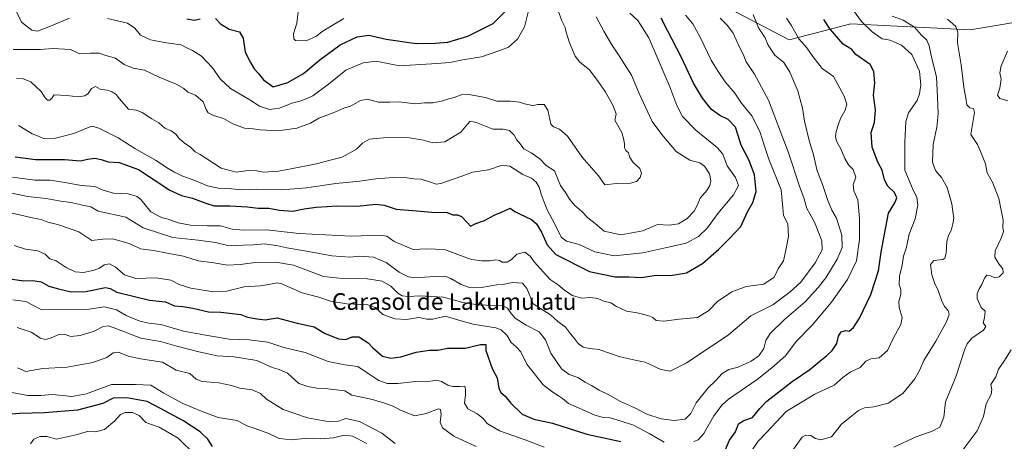
# Model space of a CAD drawing. Units: metres. Extents: x 625044 to 628515, y 4699481 to 4701856.
# Drawn here: x 626806 to 627279, y 4701256 to 4701459 of the extents above; entities that cross this region are included whole.
import ezdxf
from ezdxf.enums import TextEntityAlignment as Align

# ---------------------------------------------------------------- set-up
doc = ezdxf.new("R2010")
doc.units = ezdxf.units.M
doc.header["$MEASUREMENT"] = 0
for name, color, linetype, lineweight in [('Curva de nivel maestra', 30, 'Continuous', 30), ('Curva de nivel normal', 30, 'Continuous', 0), ('Matorral CxS', 135, 'Continuous', 0), ('Texto cartográfico', 7, 'Continuous', 0)]:
    doc.layers.add(name, color=color, linetype=linetype, lineweight=lineweight)
doc.styles.add('Style-Arial', font='txt')

msp = doc.modelspace()

# ---------------------------------------------------------------- linework, layer by layer
at = {"layer": 'Curva de nivel maestra', "color": 30, "linetype": 'Continuous', "lineweight": 30, "flags": 128}
for points, elevation in [([(626900.3, 4701459.5801), (626902.79, 4701456.9701), (626906.98, 4701454.5501), (626911.91, 4701453.1901), (626913.58, 4701450.2201), (626914.57, 4701443.3701), (626917.11, 4701438.4001), (626918.86, 4701435.4801), (626920.85, 4701433.3401), (626923.34, 4701430.1601), (626928.09, 4701426.7201), (626935.09, 4701428.9101), (626942.68, 4701433.2101), (626950.41, 4701439.7201), (626960.23, 4701446.9701), (626968.37, 4701450.8601), (626973.94, 4701451.5901), (626982.41, 4701449.6901), (626996.75, 4701447.5801), (627006.03, 4701447.8201), (627012.02, 4701448.2801), (627021.54, 4701451.0501), (627033.81, 4701457.2601), (627040.03, 4701463.4801)], 600), ([(626804.16, 4701393.1101), (626813.87, 4701391.8601), (626827.86, 4701391.8201), (626835.53, 4701391.2801), (626838.95, 4701391.9801), (626842.47, 4701392.4401), (626845.49, 4701391.8201), (626848.81, 4701390.7201), (626854.02, 4701390.3701), (626863.36, 4701387.0401), (626878.44, 4701377.0901), (626883.98, 4701374.6101), (626889.38, 4701373.2201), (626895.72, 4701370.8801), (626899.73, 4701369.5801), (626907.26, 4701369.5501), (626915.72, 4701369.1701), (626920.93, 4701368.5201), (626926.02, 4701368.4901), (626931.14, 4701367.4801), (626937.49, 4701366.9701), (626942.88, 4701368.1501), (626948.64, 4701368.9701), (626953.92, 4701369.1901), (626958.66, 4701369.5801), (626968.44, 4701369.4501), (626977.35, 4701370.3401), (626981.37, 4701369.9201), (626987.09, 4701367.9601), (626995.03, 4701367.3801), (627004.35, 4701366.5501), (627011.6, 4701366.3701), (627014.42, 4701365.3001), (627016.68, 4701365.3201), (627018.54, 4701364.3701), (627021.18, 4701361.5301), (627022.91, 4701359.8101), (627025.48, 4701361.0601), (627029.56, 4701362.5001), (627034.24, 4701365.1201), (627037.8, 4701366.5501), (627041.97, 4701368.4301), (627044.14, 4701366.8201), (627046.79, 4701365.6201), (627049.05, 4701364.4201), (627052.22, 4701363.0601), (627054.6, 4701360.9101), (627056.9, 4701356.8901), (627059.66, 4701350.8001), (627063.9, 4701346.1801), (627080.05, 4701338.0101), (627085.33, 4701336.8401), (627092.4, 4701335.5201), (627098.94, 4701335.4201), (627104.99, 4701335.1201), (627112.02, 4701336.2501), (627118.92, 4701336.0101), (627126.56, 4701337.4001), (627134.35, 4701341.9101), (627142.22, 4701348.7001), (627147.21, 4701353.8501), (627152.71, 4701359.7001), (627155.86, 4701366.6501), (627158.48, 4701371.2501), (627160.06, 4701376.4101), (627159.34, 4701384.5001), (627156.66, 4701391.3301), (627152.86, 4701398.8001), (627151.38, 4701403.3401), (627150.18, 4701407.4401), (627146.68, 4701411.0101), (627142.67, 4701412.9701), (627138.62, 4701415.9301), (627134.3, 4701421.2801), (627130, 4701428.4701), (627124, 4701441.2201), (627117.62, 4701453.5001), (627114.47, 4701459.7501)], 575), ([(626886.52, 4701459.4001), (626890.31, 4701458.8901), (626893.02, 4701459.4001)], 600), ([(627144.83, 4701251.3301), (627147.19, 4701256.8901), (627150.14, 4701260.9101), (627151.64, 4701264.7301), (627154.14, 4701266.3201), (627158.39, 4701267.8901), (627161.89, 4701272.2001), (627165.13, 4701275.6501), (627177.3, 4701285.1601), (627185.93, 4701290.9401), (627190.61, 4701294.9601), (627193.85, 4701297.4201), (627196.63, 4701300.0701), (627198.83, 4701303.4201), (627199.67, 4701306.9601), (627200.92, 4701308.9801), (627203.1, 4701309.6801), (627204.76, 4701309.3901), (627206.86, 4701311.1401), (627209.74, 4701315.5401), (627215.08, 4701326.9901), (627218.84, 4701338.3201), (627220.09, 4701347.3201), (627221.69, 4701355.9901), (627223.67, 4701365.9901), (627226.72, 4701370.9901), (627227.62, 4701373.3801), (627226.46, 4701375.9101), (627223.26, 4701379.0401), (627221.68, 4701382.0001), (627220.6, 4701386.7601), (627218.57, 4701390.5701), (627215.86, 4701397.8001), (627215.39, 4701404.7601), (627216.93, 4701409.6401), (627217.34, 4701415.6401), (627216.37, 4701422.7601), (627217.06, 4701428.7001), (627216.53, 4701434.1101), (627214.8, 4701437.4601), (627207.98, 4701442.3001), (627206, 4701444.7501), (627201.94, 4701447.3101), (627195.64, 4701454.4401), (627192.66, 4701459.1701)], 550), ([(626801.64, 4701334.4701), (626808.29, 4701333.5201), (626812.68, 4701333.6301), (626816.59, 4701333.0601), (626820.25, 4701331.0001), (626825, 4701329.7101), (626831.09, 4701328.1601), (626838.08, 4701328.4101), (626847.5, 4701330.2701), (626849.8, 4701329.9001), (626853.04, 4701328.0401), (626868.69, 4701324.2001), (626876.36, 4701323.5101), (626880.69, 4701321.4501), (626884.7, 4701321.1601), (626889.5, 4701320.4101), (626896.93, 4701318.6901), (626902.86, 4701318.4101), (626912.46, 4701317.2801), (626915.66, 4701316.0001), (626920.22, 4701315.1801), (626924.27, 4701314.7401), (626930.03, 4701315.6601), (626939.6, 4701313.1001), (626947.76, 4701311.3601), (626952.76, 4701308.4001), (626959.4, 4701305.6601), (626962.9, 4701305.3301), (626966.03, 4701306.6201), (626969.26, 4701306.6001), (626973.74, 4701303.6601), (626975.83, 4701301.4701), (626980.58, 4701297.3401), (626984.62, 4701296.3101), (626989.39, 4701297.0601), (626996.7, 4701299.2401), (627003.22, 4701300.1901), (627007.18, 4701300.2001), (627011.76, 4701301.1301), (627020.34, 4701301.2401), (627027.67, 4701302.9401), (627030.17, 4701302.8801), (627030.25, 4701299.9901), (627033.27, 4701291.4001), (627035.7, 4701286.9601), (627036.48, 4701281.8701), (627037.45, 4701279.7801), (627039.55, 4701278.0701), (627042.26, 4701274.7101), (627047.65, 4701269.4301), (627053.22, 4701267.0401), (627062.3, 4701265.1401), (627078.66, 4701259.8001), (627095.03, 4701256.3501)], 550), ([(626898.98, 4701253.9501), (626896.72, 4701257.3601), (626892.92, 4701260.8901), (626884.69, 4701266.3301), (626873.87, 4701272.1801), (626867.52, 4701275.5601), (626857.75, 4701277.3501), (626851.24, 4701277.1201), (626846.22, 4701274.5201), (626834, 4701271.4101), (626818.14, 4701270.0501), (626806.44, 4701269.7401), (626800.33, 4701269.3001)], 525)]:
    msp.add_lwpolyline(points, dxfattribs=dict(at, elevation=elevation))
at = {"layer": 'Curva de nivel normal', "color": 30, "linetype": 'Continuous', "lineweight": 0, "flags": 128}
for points, elevation in [([(626803.16, 4701444.7701), (626809.84, 4701444.7901), (626816.07, 4701444.6801), (626822.35, 4701445.2001), (626830.69, 4701444.7601), (626835.02, 4701442.6001), (626840.36, 4701442.9101), (626844.42, 4701443.0001), (626847.6, 4701441.8901), (626852.33, 4701440.6201), (626856.47, 4701437.4701), (626860.84, 4701435.8001), (626866.2, 4701434.7001), (626873.35, 4701431.3901), (626881.5, 4701428.0801), (626885.16, 4701425.9801), (626887.14, 4701424.2601), (626890.74, 4701422.8201), (626894.49, 4701419.6001), (626895.8, 4701415.8901), (626896.86, 4701414.2901), (626899.36, 4701413.0701), (626904.28, 4701411.5101), (626908.73, 4701408.9401), (626914.28, 4701406.8701), (626918.46, 4701406.6601), (626921.78, 4701406.1201), (626930.28, 4701405.7001), (626939.35, 4701406.9801), (626945.93, 4701409.2401), (626950.01, 4701411.6901), (626957.61, 4701414.6201), (626962.07, 4701416.5501), (626965.28, 4701417.5501), (626970.01, 4701420.2301), (626973.35, 4701420.8401), (626978.67, 4701419.3801), (626984.09, 4701419.3201), (626988.6, 4701419.5601), (626996.35, 4701418.6601), (627000.82, 4701419.1101), (627004.74, 4701419.0501), (627008.93, 4701419.8101), (627012.41, 4701421.0501), (627015, 4701421.6501), (627018.3, 4701422.9801), (627022.06, 4701423.0601), (627029.99, 4701421.6301), (627035.53, 4701419.9501), (627042.03, 4701419.8201), (627046.34, 4701419.4001), (627048.81, 4701418.5401), (627051.24, 4701418.0401), (627052.81, 4701417.5701), (627055, 4701418.2701), (627058.26, 4701418.2601), (627060.01, 4701415.5301), (627061.48, 4701408.7901), (627062.68, 4701407.5301), (627065.58, 4701406.4501), (627069.46, 4701403.0201), (627076.43, 4701392.9701), (627084.27, 4701383.9501), (627087.42, 4701379.6501), (627092.95, 4701380.2501), (627099.67, 4701380.3901), (627102.65, 4701381.2901), (627104.34, 4701383.2701), (627104.94, 4701385.3101), (627104.14, 4701387.5101), (627101.04, 4701390.4401), (627099.15, 4701393.1801), (627098.7, 4701395.1001), (627097.54, 4701396.1201), (627096.81, 4701397.3701), (627096.9, 4701399.2401), (627096.44, 4701401.3401), (627095.5, 4701404.8101), (627092.17, 4701410.8101), (627092.89, 4701413.7601), (627091.24, 4701417.9001), (627087.58, 4701424.5801), (627084.18, 4701429.4001), (627080.06, 4701434.8801), (627075.32, 4701438.6701), (627073.13, 4701441.5801), (627070.23, 4701448.4701), (627068.79, 4701452.9801), (627068.34, 4701455.3601), (627066.78, 4701458.4301), (627064.4, 4701465.0401)], 590), ([(626803.95, 4701464.5101), (626807.23, 4701457.8401), (626812.13, 4701454.0701), (626814.9, 4701453.5101), (626820.32, 4701455.6001), (626830.22, 4701459.8201)], 595), ([(626848.5, 4701459.6601), (626858.03, 4701457.3001), (626861.67, 4701454.9801), (626864.31, 4701451.6401), (626869.14, 4701449.3601), (626876.9, 4701447.8601), (626883.86, 4701447.0001), (626886.62, 4701445.4601), (626889.26, 4701444.3101), (626893.63, 4701441.4601), (626896.18, 4701438.7501), (626898.91, 4701435.8601), (626902.57, 4701430.6001), (626907.56, 4701426.0401), (626916.93, 4701420.4701), (626921.44, 4701417.5001), (626926.37, 4701415.9501), (626931.16, 4701416.5101), (626937.02, 4701418.8601), (626941.51, 4701420.0901), (626947.1, 4701422.5201), (626954.68, 4701428.0501), (626962.91, 4701434.7601), (626971.28, 4701438.2801), (626977.46, 4701439.0701), (626988.68, 4701436.8501), (627006.71, 4701437.9801), (627012.88, 4701438.5001), (627019.22, 4701439.6901), (627028.13, 4701441.1901), (627036.96, 4701444.2601), (627041.11, 4701445.8501), (627045.42, 4701449.6301), (627048.81, 4701455.6401), (627050.74, 4701463.3101)], 595), ([(627206.8, 4701463.4601), (627210.66, 4701458.2001), (627215.76, 4701453.1801), (627220.65, 4701449.9101), (627224.45, 4701449.2201), (627229.88, 4701446.8201), (627234.78, 4701442.3301), (627238.5, 4701434.3601), (627239.19, 4701427.6701), (627238.47, 4701423.3601), (627237.41, 4701420.2401), (627233.32, 4701414.3101), (627231.9, 4701409.9801), (627231.48, 4701400.3101), (627231.47, 4701386.6401), (627235.18, 4701377.9801), (627237.3, 4701373.5301), (627237.67, 4701369.8601), (627236.38, 4701363.3801), (627233.54, 4701355.8801), (627232.35, 4701349.7201), (627230.86, 4701345.3201), (627230.25, 4701340.9901), (627228.97, 4701335.6901), (627228.84, 4701331.8101), (627229.6, 4701329.3601), (627229.62, 4701326.9901), (627228.58, 4701323.6501), (627228.7, 4701320.6401), (627230.14, 4701315.9201), (627229.61, 4701312.5201), (627226.25, 4701306.5101), (627223.17, 4701299.9701), (627219.2, 4701296.5501), (627215.11, 4701295.9801), (627212.74, 4701294.8401), (627210.01, 4701291.8901), (627205.17, 4701289.5801), (627201.68, 4701287.0101), (627197.49, 4701283.3101), (627188.2, 4701279.0901), (627174.51, 4701270.7801), (627165.26, 4701260.8601), (627161.02, 4701256.4601), (627158.26, 4701252.5001)], 545), ([(626799.3, 4701376.3401), (626810.16, 4701374.0901), (626818.95, 4701373.1101), (626826.11, 4701371.7901), (626831.08, 4701371.1001), (626836.39, 4701369.8201), (626840.45, 4701369.0501), (626844.05, 4701367.0301), (626857.23, 4701364.1301), (626865.65, 4701358.9901), (626879.93, 4701354.3601), (626892.02, 4701353.0801), (626900.36, 4701351.8901), (626906.96, 4701350.3201), (626913.66, 4701350.6901), (626918.48, 4701350.8101), (626923.89, 4701351.2401), (626930.38, 4701350.3801), (626934.57, 4701349.4101), (626945.06, 4701347.7001), (626956.22, 4701345.5201), (626964.94, 4701344.9101), (626969.69, 4701345.3301), (626976.21, 4701344.8501), (626982.42, 4701342.3901), (626988.6, 4701337.7001), (626993, 4701335.4201), (626995.78, 4701334.9401), (627005.79, 4701335.6501), (627010.46, 4701335.8001), (627013.33, 4701334.7101), (627018.29, 4701331.7401), (627022.77, 4701330.1701), (627028.13, 4701330.3201), (627035.52, 4701331.5801), (627039.26, 4701331.9701), (627043.07, 4701332.7401), (627047.83, 4701332.3901), (627049.93, 4701329.7901), (627052.93, 4701322.3901), (627061.25, 4701317.2601), (627064.77, 4701313.9701), (627068.52, 4701311.2301), (627070.9, 4701308.0401), (627072.68, 4701305.9801), (627074.55, 4701303.3601), (627076.96, 4701301.6101), (627080.01, 4701301.0001), (627084.54, 4701300.5301), (627094.69, 4701297.0101), (627101.92, 4701295.3801), (627106.82, 4701294.4001), (627114.29, 4701290.8601), (627118.74, 4701290.1101), (627126.48, 4701293.9501), (627146.74, 4701307.6201), (627157.55, 4701316.6501), (627168.07, 4701321.9701), (627176.42, 4701328.3001), (627181.57, 4701332.9301), (627188.46, 4701342.2301), (627191.8, 4701348.3601), (627191.7, 4701352.8201), (627188.08, 4701361.7701), (627184.37, 4701368.2501), (627183.1, 4701372.9801), (627181.06, 4701378.6001), (627175.49, 4701395.4801), (627165.98, 4701420.3001), (627159.23, 4701432.8801), (627155.2, 4701438.8501), (627153.76, 4701442.5101), (627151.87, 4701446.2301), (627149.03, 4701452.5901), (627146.36, 4701456.2801), (627142.71, 4701459.8401)], 565), ([(627158.62, 4701461.5301), (627161.24, 4701455.1701), (627164.34, 4701450.2501), (627165.85, 4701446.7301), (627169.08, 4701441.9501), (627173.37, 4701438.5001), (627176.3, 4701433.8901), (627180.08, 4701424.8801), (627182.26, 4701416.5701), (627183.25, 4701410.2301), (627185.76, 4701400.4101), (627187.5, 4701394.7001), (627189.45, 4701386.3201), (627191.98, 4701379.8501), (627194.5, 4701372.1701), (627196.48, 4701367.4801), (627198.61, 4701363.6101), (627201.26, 4701355.4101), (627201.46, 4701349.5201), (627199.04, 4701343.9901), (627193.49, 4701334.9901), (627189.78, 4701330.3701), (627183.61, 4701323.3701), (627173.55, 4701314.7101), (627166.87, 4701308.1501), (627164.76, 4701304.8901), (627163.7, 4701300.9301), (627161.3, 4701297.5401), (627157.75, 4701294.9301), (627151.47, 4701291.9501), (627146.9, 4701290.9101), (627143.81, 4701288.9701), (627140.53, 4701285.4501), (627136.99, 4701282.1101), (627131.32, 4701274.9101), (627128.65, 4701269.8201), (627125.97, 4701267.1001), (627120.66, 4701266.3501), (627114.39, 4701267.2401), (627107.58, 4701269.4701), (627102.05, 4701272.4001), (627094.93, 4701275.4601), (627088.98, 4701278.9601), (627084.71, 4701281.0301), (627081.03, 4701283.2701), (627077.86, 4701284.8501), (627074.37, 4701287.0201), (627070.2, 4701288.5201), (627066.57, 4701291.2101), (627061.52, 4701298.8001), (627058.91, 4701305.2001), (627055.83, 4701309.0701), (627049.55, 4701312.1801), (627044.3, 4701315.6201), (627042.4, 4701317.9001), (627040.6, 4701320.4101), (627038.32, 4701321.4401), (627026.55, 4701322.0601), (627019.18, 4701323.0701), (627009.89, 4701325.6801), (626998.42, 4701326.3001), (626993.11, 4701325.9401), (626989.95, 4701326.2601), (626987.9, 4701327.5401), (626984.6, 4701330.9001), (626980.48, 4701333.3801), (626973.38, 4701334.5401), (626961.4, 4701334.6001), (626952.18, 4701335.6501), (626937.84, 4701341.0501), (626929.4, 4701342.4701), (626918.36, 4701342.2001), (626912.26, 4701341.3401), (626906.18, 4701341.1301), (626899.55, 4701342.1801), (626892.11, 4701343.0701), (626884.91, 4701345.4201), (626877.11, 4701346.7801), (626870.53, 4701348.1101), (626864.38, 4701348.8601), (626859.41, 4701351.3701), (626851.04, 4701353.7501), (626846.19, 4701353.5101), (626840.94, 4701352.8401), (626834.7, 4701357.0101), (626824.48, 4701360.6501), (626819.81, 4701361.6601), (626816.6, 4701363.0301), (626813.03, 4701363.6501), (626802.75, 4701366.0401)], 560), ([(627126.06, 4701461.2001), (627129.62, 4701457.0501), (627133.24, 4701450.7201), (627138.46, 4701439.6201), (627141.86, 4701434.1801), (627145.18, 4701429.2001), (627149.81, 4701423.6501), (627153.02, 4701418.9201), (627157.93, 4701412.7601), (627161.76, 4701405.2601), (627164.02, 4701398.2901), (627166.15, 4701392.0701), (627172.1, 4701377.3101), (627172.88, 4701368.7101), (627173.14, 4701364.9501), (627175.25, 4701360.9501), (627175.59, 4701354.8501), (627174.17, 4701347.4301), (627173.16, 4701343.1801), (627170.68, 4701339.3201), (627168.68, 4701335.3101), (627163.74, 4701331.9101), (627155.25, 4701330.7801), (627148.31, 4701328.1601), (627141.49, 4701323.5401), (627137.31, 4701319.3101), (627131.82, 4701315.9701), (627123.06, 4701315.0901), (627115.78, 4701314.1201), (627112.08, 4701314.5301), (627110.5, 4701315.8701), (627108, 4701316.9401), (627102.87, 4701318.0801), (627097.77, 4701318.9501), (627093.04, 4701321.1601), (627090.22, 4701322.9101), (627086.96, 4701323.7001), (627084, 4701325.0601), (627080.48, 4701325.4501), (627076.11, 4701325.1501), (627071.83, 4701326.4801), (627068.23, 4701328.8801), (627064.94, 4701331.6801), (627061.07, 4701334.1001), (627057.9, 4701337.7201), (627053.43, 4701342.5801), (627051.52, 4701345.4101), (627048.96, 4701347.3101), (627045.07, 4701346.3201), (627042.49, 4701343.7101), (627040.47, 4701342.4901), (627038.08, 4701342.5601), (627036.72, 4701343.3701), (627035.04, 4701343.6801), (627032.24, 4701343.1501), (627028.36, 4701343.0601), (627023.28, 4701343.8401), (627018.08, 4701345.6401), (627010.34, 4701348.5501), (627001.68, 4701348.8601), (626995.29, 4701348.6501), (626986.11, 4701352.4101), (626982.71, 4701354.9201), (626979.37, 4701355.5201), (626965.57, 4701355.0101), (626940.55, 4701356.2701), (626924.82, 4701358.0301), (626914.02, 4701357.8401), (626908.36, 4701358.4201), (626902.78, 4701359.8901), (626896.52, 4701359.9801), (626888.35, 4701360.3101), (626882.4, 4701361.3601), (626877.59, 4701363.2201), (626874.35, 4701363.9801), (626869.36, 4701366.6601), (626864.57, 4701372.6101), (626862.73, 4701373.9901), (626858.4, 4701375.3001), (626851.29, 4701375.6101), (626846.44, 4701377.0601), (626842.35, 4701378.9101), (626836.04, 4701379.4001), (626828, 4701380.8001), (626820.93, 4701381.8701), (626813.56, 4701381.8301), (626802.84, 4701383.4101)], 570), ([(626804.7, 4701430.7901), (626807.9, 4701430.6601), (626811.63, 4701429.1301), (626816.65, 4701424.5901), (626818.61, 4701421.5501), (626819.68, 4701420.4301), (626820.75, 4701420.3601), (626821.89, 4701421.4701), (626822.82, 4701422.9801), (626828.99, 4701422.6701), (626834.44, 4701421.9901), (626837.53, 4701422.4201), (626839.16, 4701423.6401), (626840.76, 4701425.9301), (626842.69, 4701426.8701), (626845, 4701425.6801), (626848.28, 4701425.1001), (626850.68, 4701424.3901), (626852.66, 4701423.0801), (626854.26, 4701420.9601), (626858.56, 4701416.0301), (626862.24, 4701415.5001), (626865.14, 4701414.4801), (626869.71, 4701411.3301), (626873.16, 4701409.4401), (626876.03, 4701406.9801), (626879, 4701405.6201), (626881.26, 4701403.9901), (626882.88, 4701401.9301), (626885.3, 4701399.7801), (626888.42, 4701397.7201), (626890.65, 4701395.5801), (626893.01, 4701394.3001), (626903.01, 4701387.6901), (626910.21, 4701385.8201), (626915.98, 4701386.4801), (626920.26, 4701386.4201), (626923.35, 4701385.6801), (626930.68, 4701386.1601), (626944.05, 4701388.8601), (626949.49, 4701389.8801), (626954.72, 4701391.3901), (626961.13, 4701392.9401), (626968.13, 4701396.8701), (626970.9, 4701399.7401), (626974.32, 4701401.6901), (626982.67, 4701402.4701), (626993.56, 4701402.2001), (627000.31, 4701401.1601), (627004.83, 4701399.8401), (627010.46, 4701400.3601), (627018.2, 4701404.9801), (627021.34, 4701408.8401), (627022.68, 4701410.3201), (627025.52, 4701409.6701), (627033.55, 4701406.3801), (627038.48, 4701406.4801), (627041.51, 4701405.8301), (627043.81, 4701403.4701), (627045.02, 4701401.4201), (627046.79, 4701399.4301), (627048.53, 4701396.9801), (627052, 4701395.0401), (627056.19, 4701392.2001), (627059.22, 4701388.9601), (627063.19, 4701386.4001), (627066.15, 4701379.4001), (627068.46, 4701376.0401), (627070.34, 4701372.8301), (627072.92, 4701369.7501), (627076.4, 4701366.8401), (627079.24, 4701363.8601), (627082.69, 4701361.1601), (627087.12, 4701357.4701), (627095.08, 4701355.7101), (627105.61, 4701357.5901), (627112.66, 4701360.5401), (627118.33, 4701360.2701), (627122.71, 4701360.9001), (627126.87, 4701363.5301), (627130.24, 4701367.0101), (627131.76, 4701369.6601), (627133.21, 4701373.3201), (627136.31, 4701376.9801), (627137.79, 4701379.3101), (627138.31, 4701381.5501), (627137.64, 4701384.9401), (627135.25, 4701388.7101), (627132.97, 4701390.2401), (627128.21, 4701391.5201), (627121.58, 4701395.6601), (627114.82, 4701403.8501), (627110.07, 4701410.1501), (627103.92, 4701423.5601), (627100.22, 4701432.4501), (627094.56, 4701441.2001), (627090.67, 4701446.8901), (627086.93, 4701453.5401), (627083.26, 4701460.4701)], 585), ([(626805.73, 4701408.1101), (626808.98, 4701406.2501), (626812.37, 4701404.1801), (626814.78, 4701403.1801), (626817.67, 4701402.0101), (626823.44, 4701402.0601), (626832.36, 4701404.3501), (626839.69, 4701407.4201), (626841.12, 4701407.8001), (626844.36, 4701406.9701), (626853.67, 4701402.3201), (626861.61, 4701397.1301), (626871.59, 4701391.6001), (626877.7, 4701387.4401), (626880.74, 4701385.8001), (626884.2, 4701384.0201), (626890.48, 4701381.7201), (626896.44, 4701379.1701), (626901.71, 4701378.0401), (626908.11, 4701377.8101), (626913.02, 4701377.2101), (626920.02, 4701377.6001), (626932.1, 4701377.2801), (626944.01, 4701378.1501), (626958.1, 4701380.3301), (626969.68, 4701381.4201), (626977.37, 4701382.5801), (626986.09, 4701383.2701), (626992.2, 4701383.0901), (626995.67, 4701382.5401), (626999.09, 4701382.4501), (627003.67, 4701380.8701), (627006.39, 4701380.0401), (627008.59, 4701380.3001), (627018.67, 4701383.8201), (627023.85, 4701385.7201), (627031.46, 4701386.8601), (627038.12, 4701389.1201), (627041.74, 4701388.5601), (627047.95, 4701384.6401), (627052.1, 4701382.8301), (627054.37, 4701381.0101), (627055.88, 4701378.5401), (627056.8, 4701375.2201), (627058.31, 4701371.4101), (627059.79, 4701367.3501), (627063.21, 4701361.0801), (627066.34, 4701354.5501), (627068.92, 4701352.5701), (627075.07, 4701351.0501), (627082.6, 4701347.4901), (627091.85, 4701345.4601), (627105.71, 4701346.9401), (627118.6, 4701349.8901), (627126.51, 4701351.6001), (627132.33, 4701354.8001), (627136.66, 4701358.9201), (627141.66, 4701365.9501), (627149.2, 4701374.8201), (627151.66, 4701379.2701), (627150.12, 4701383.2401), (627146.19, 4701388.8401), (627144.02, 4701394.4401), (627141.51, 4701397.4801), (627131.02, 4701406.0001), (627124.74, 4701412.5101), (627121.96, 4701417.7601), (627118.63, 4701426.7401), (627108.52, 4701450.4001), (627103.26, 4701458.5801), (627099.46, 4701462.2201)], 580), ([(626940.09, 4701462.8301), (626939.4, 4701457.3901), (626937.84, 4701452.3201), (626937.98, 4701449.8401), (626938.74, 4701449.0401), (626943.97, 4701448.9301), (626948.82, 4701451.0901), (626951.62, 4701453.3101), (626962.06, 4701459.5701)], 605), ([(627130.21, 4701256.3201), (627132.18, 4701257.1301), (627134.98, 4701260.1001), (627139.71, 4701268.6601), (627143.67, 4701273.9201), (627146.86, 4701276.7101), (627160.48, 4701286.0801), (627167.57, 4701291.6501), (627174.12, 4701297.5001), (627179.33, 4701304.3901), (627186.94, 4701312.1701), (627196.31, 4701323.2201), (627203.98, 4701334.1201), (627208.21, 4701343.0801), (627209.76, 4701353.4101), (627209.78, 4701363.4901), (627209.26, 4701368.9901), (627208.9, 4701372.5001), (627207.02, 4701376.7501), (627206.72, 4701379.6401), (627207.96, 4701383.3601), (627206.72, 4701387.0501), (627204.48, 4701389.2401), (627202.62, 4701392.3201), (627200.69, 4701397.0201), (627198.7, 4701400.6601), (627198.14, 4701402.8701), (627198.44, 4701405.3801), (627199.48, 4701408.3001), (627200.52, 4701411.5801), (627202.82, 4701415.5801), (627203.6, 4701418.4801), (627202.34, 4701422.3301), (627197.16, 4701431.8101), (627191.82, 4701435.5601), (627187.3, 4701441.3201), (627184.45, 4701445.5301), (627180.5, 4701449.8401), (627176.94, 4701456.4001), (627174.64, 4701459.8301)], 555), ([(627176.7, 4701250.8201), (627182.25, 4701258.4101), (627183.86, 4701259.3501), (627186.33, 4701259.2501), (627188.6, 4701257.7701), (627191.08, 4701257.1201), (627196.26, 4701258.6101), (627200.99, 4701264.6101), (627206.09, 4701268.6301), (627209.29, 4701271.1201), (627212.18, 4701272.4201), (627216.63, 4701272.9701), (627223.49, 4701274.7401), (627230.56, 4701279.4301), (627236.34, 4701286.3701), (627238.57, 4701290.4001), (627240.64, 4701295.2801), (627246.42, 4701304.4701), (627251.45, 4701313.8201), (627252.77, 4701317.3001), (627252.25, 4701319.2101), (627250.58, 4701321.2501), (627249.1, 4701324.2701), (627247.56, 4701328.9101), (627245.76, 4701332.6001), (627244.4, 4701336.4001), (627244.1, 4701338.9701), (627243.79, 4701341.3201), (627245.46, 4701343.2401), (627249.8, 4701343.8401), (627250.66, 4701344.4201), (627251.3, 4701346.8201), (627251.61, 4701352.4401), (627252.42, 4701355.3201), (627253.82, 4701357.6501), (627254.55, 4701360.9901), (627255.07, 4701363.6001), (627254.56, 4701366.7901), (627254.04, 4701370.6001), (627251.86, 4701378.3101), (627249.07, 4701383.1901), (627246.25, 4701386.5101), (627244.83, 4701390.5401), (627245.12, 4701399.1301), (627246.93, 4701407.4001), (627247.55, 4701413.7401), (627247.11, 4701421.7501), (627246.66, 4701431.6201), (627244.42, 4701440.3101), (627243.24, 4701446.5101), (627242.08, 4701449.2001), (627239.42, 4701451.6401), (627236.2, 4701455.4101), (627230.66, 4701458.8401), (627225.36, 4701460.7501)], 540), ([(627226.15, 4701253.5801), (627237.32, 4701258.7701), (627244.32, 4701261.0601), (627248.28, 4701263.1401), (627250.16, 4701267.9301), (627250.97, 4701275.3801), (627256, 4701287.3201), (627260.36, 4701300.7001), (627261.4, 4701303.3201), (627263.71, 4701306.0201), (627269.34, 4701309.7901), (627270.4, 4701311.6201), (627269.06, 4701313.3501), (627269.71, 4701315.6801), (627270.11, 4701318.9301), (627268.17, 4701320.7601), (627266.3, 4701324.9801), (627266.23, 4701327.2401), (627267, 4701329.3601), (627268.52, 4701331.7901), (627269.7, 4701334.8801), (627270.83, 4701336.2301), (627272.65, 4701335.9501), (627274.65, 4701334.9001), (627276.73, 4701335.4401), (627278.7, 4701337.3001), (627278.62, 4701339.3201), (627276.68, 4701341.6501), (627274.66, 4701344.9001), (627274.86, 4701347.9301), (627277.84, 4701354.1001), (627278.87, 4701357.2901), (627278.62, 4701359.3901), (627278.66, 4701362.6101), (627276.58, 4701373.1501), (627273.54, 4701380.8701), (627271.09, 4701385.4601), (627270.22, 4701389.7101), (627268.28, 4701394.6401), (627266.44, 4701399.0501), (627263.2, 4701403.8601), (627264.94, 4701414.5101), (627264.46, 4701416.2901), (627262.7, 4701416.6801), (627261.28, 4701418.0501), (627260.87, 4701421.3601), (627259.76, 4701426.6401), (627258.52, 4701437.3101), (627256.78, 4701447.9801), (627257.02, 4701452.9801), (627256.02, 4701455.7301), (627251.97, 4701459.3401)], 535), ([(627281.02, 4701420.0201), (627277.17, 4701421.1601), (627276.03, 4701422.6901), (627277.12, 4701426.1201), (627277.83, 4701430.4901), (627277.12, 4701433.4401), (627277.69, 4701436.8801), (627280.74, 4701443.9101)], 530), ([(626803.69, 4701350.5301), (626809.01, 4701348.8201), (626814.95, 4701348.0101), (626818.51, 4701346.4001), (626820.82, 4701344.1501), (626823.87, 4701343.2001), (626828.66, 4701339.9601), (626832.94, 4701337.9001), (626836.98, 4701337.5001), (626842, 4701338.5801), (626844.69, 4701339.6901), (626846.82, 4701341.2301), (626849.42, 4701341.7401), (626852.4, 4701340.1301), (626856.58, 4701336.4501), (626862.02, 4701334.7101), (626871.8, 4701334.9201), (626878.84, 4701333.8101), (626882.97, 4701331.7401), (626888.47, 4701329.9801), (626899.32, 4701328.2301), (626905.72, 4701328.6101), (626914.2, 4701330.5801), (626921.98, 4701331.1301), (626926.73, 4701331.9601), (626929.91, 4701332.5801), (626932.21, 4701332.1601), (626942.06, 4701327.7201), (626950.06, 4701325.6801), (626955.55, 4701323.7901), (626963.52, 4701322.4601), (626973.5, 4701321.9701), (626977.13, 4701320.7701), (626980.75, 4701317.3401), (626986.47, 4701315.2501), (626992.12, 4701314.9101), (626998.11, 4701315.8801), (627001.84, 4701315.0201), (627004.8, 4701315.1101), (627010.7, 4701316.5601), (627016.71, 4701314.7201), (627024, 4701312.6201), (627035.01, 4701310.9001), (627037.52, 4701309.9101), (627040.3, 4701307.3701), (627042.37, 4701303.8101), (627044.69, 4701302.0001), (627046.99, 4701299.4501), (627049.89, 4701293.5401), (627057.76, 4701283.5701), (627062.47, 4701280.0801), (627065.08, 4701278.2001), (627067.03, 4701276.9101), (627069.89, 4701274.5201), (627075, 4701272.3301), (627082.53, 4701268.8901), (627086.63, 4701267.7601), (627090, 4701267.6901), (627095.18, 4701266.0701), (627101.1, 4701264.1601), (627108.64, 4701260.2201), (627115.9, 4701255.9301)], 555), ([(627058.27, 4701253.5401), (627049.13, 4701257.0701), (627036.76, 4701261.4201), (627030.92, 4701264.9101), (627028.8, 4701267.4601), (627026.12, 4701269.5801), (627021.52, 4701272.0601), (627020.01, 4701274.7901), (627020.47, 4701278.8301), (627020.38, 4701281.3401), (627020.13, 4701282.9201), (627017.71, 4701282.7201), (627014.37, 4701282.6901), (627012.02, 4701283.3601), (627008.96, 4701285.1601), (627006.66, 4701285.7301), (627003.6, 4701285.3401), (626996.43, 4701285.0801), (626988.01, 4701284.1001), (626982.76, 4701284.2001), (626978.75, 4701285.6001), (626974.63, 4701288.3001), (626968.8, 4701292.3601), (626962.46, 4701293.1201), (626954.51, 4701294.7401), (626943.37, 4701299.0101), (626933.13, 4701301.4401), (626925.46, 4701304.1101), (626916.56, 4701305.1801), (626906.98, 4701305.4101), (626897.54, 4701307.0401), (626885, 4701309.3401), (626874.02, 4701312.5801), (626868.41, 4701313.1101), (626863.95, 4701314.1201), (626857.44, 4701316.8901), (626852.76, 4701319.6601), (626847.08, 4701321.1001), (626839.48, 4701319.9601), (626828.67, 4701319.6701), (626816.95, 4701319.5701), (626809.22, 4701323.6101), (626803.03, 4701324.3901)], 545), ([(626805.1, 4701311.0601), (626811.8, 4701308.7901), (626816.28, 4701306.0401), (626818.73, 4701305.3901), (626821.48, 4701306.1001), (626825.14, 4701307.7601), (626827.7, 4701307.8401), (626830.82, 4701306.8001), (626835.36, 4701307.1801), (626842.02, 4701309.2701), (626846.36, 4701311.6001), (626848.76, 4701311.8601), (626851.23, 4701311.0401), (626864.44, 4701305.9201), (626873.87, 4701304.3101), (626881.85, 4701302.0601), (626892.37, 4701299.3801), (626896.9, 4701298.4901), (626901.2, 4701297.4001), (626909.39, 4701297.0501), (626920.28, 4701295.2501), (626927.58, 4701291.8601), (626930.97, 4701290.9601), (626935.01, 4701289.1201), (626940.35, 4701284.1801), (626944.68, 4701282.6601), (626949.01, 4701281.8901), (626954.28, 4701281.6801), (626958.42, 4701281.0901), (626962.45, 4701280.7101), (626965.88, 4701278.5301), (626975.71, 4701276.5201), (626981.61, 4701274.7001), (626985.74, 4701273.2101), (626988.9, 4701271.5701), (626992.46, 4701270.1001), (626995.91, 4701268.6201), (627001.52, 4701269.7901), (627007.54, 4701272.0401), (627008.46, 4701271.6401), (627008.8, 4701269.3401), (627008.3, 4701265.6601), (627009.37, 4701262.9301), (627014.87, 4701258.8901), (627025.54, 4701253.8701)], 540), ([(626805.17, 4701291.6401), (626809.28, 4701289.9801), (626817.36, 4701291.3201), (626829.12, 4701291.9901), (626841.38, 4701294.2401), (626848.12, 4701296.7401), (626851.16, 4701298.9401), (626853.71, 4701299.1801), (626858.42, 4701297.2801), (626864.33, 4701296.0401), (626874.91, 4701294.3801), (626881.4, 4701290.5701), (626888.05, 4701289.0601), (626891.04, 4701286.3401), (626893.91, 4701285.1001), (626901.98, 4701284.4801), (626908.11, 4701283.2701), (626912.03, 4701282.0001), (626918.05, 4701281.0801), (626921.93, 4701279.3301), (626924.8, 4701276.6601), (626932.86, 4701271.6601), (626944.6, 4701267.6501), (626955.15, 4701265.8001), (626959.45, 4701266.1001), (626963.03, 4701267.3601), (626969.51, 4701265.8801), (626980.31, 4701260.2401), (626986.61, 4701255.3301)], 535), ([(627259.51, 4701252.4301), (627266.31, 4701261.4001), (627269.23, 4701268.2401), (627270.52, 4701274.4001), (627272.89, 4701278.9001), (627273.21, 4701281.3301), (627272.87, 4701283.6601), (627275.15, 4701287.3201), (627276.44, 4701291.0801), (627279.02, 4701294.7001), (627282.52, 4701300.4201)], 530), ([(626802.47, 4701279.9101), (626810.14, 4701278.4501), (626816.38, 4701278.4701), (626822.07, 4701278.9201), (626831.37, 4701278.0001), (626838.36, 4701279.2001), (626850.36, 4701283.7201), (626861.85, 4701283.6501), (626869.34, 4701283.3201), (626875.52, 4701279.5001), (626884.69, 4701274.5001), (626894.02, 4701270.6901), (626901.61, 4701267.8101), (626910.81, 4701266.3501), (626915.35, 4701263.8501), (626919.46, 4701262.5301), (626926.02, 4701260.1101), (626931.01, 4701257.6701), (626937.01, 4701257.1101), (626944.35, 4701257.8301), (626950.78, 4701257.5801), (626957.09, 4701258.1401), (626962.16, 4701259.3901), (626966.12, 4701258.8301), (626973.04, 4701255.3601)], 530), ([(626890.66, 4701249.8201), (626882.46, 4701257.9501), (626873.26, 4701263.2001), (626866.84, 4701265.4001), (626863.68, 4701268.7401), (626860.54, 4701270.1701), (626857.02, 4701270.2701), (626854.69, 4701269.2901), (626852.02, 4701266.2601), (626847.02, 4701262.1101), (626842.69, 4701261.0001), (626838.69, 4701261.1301), (626834.02, 4701259.7001), (626824.03, 4701257.4901), (626819.28, 4701258.6601), (626816.02, 4701258.6301), (626813.14, 4701257.3601), (626811.47, 4701255.1401)], 520)]:
    msp.add_lwpolyline(points, dxfattribs=dict(at, elevation=elevation))
at = {"layer": 'Matorral CxS', "color": 135, "linetype": 'Continuous', "lineweight": 0}
for points in [[(626785.8243, 4701621.4343, 620.8486), (626848.3397, 4701611.6319, 615.1063), (626861.8215, 4701606.2681, 612.7584), (626876.2883, 4701587.5951, 614.0898), (626925.2547, 4701585.6957, 607.5032), (626981.6557, 4701590.9743, 601.1156), (627001.5361, 4701583.8725, 598.3006), (627026.7787, 4701566.1147, 589.8612), (627067.5563, 4701513.2011, 585.282), (627077.9481, 4701504.5821, 583.6152), (627110.2565, 4701483.8333, 575.1678), (627175.9613, 4701449.3499, 557.4249), (627205.6163, 4701457.1073, 547.2403), (627262.8687, 4701454.1537, 534.2363), (627298.2867, 4701460.1553, 525.3032)], [(626981.6557, 4701590.9743, 601.1156), (627001.5361, 4701583.8725, 598.3006), (627026.7787, 4701566.1147, 589.8612), (627067.5563, 4701513.2011, 585.282), (627077.9481, 4701504.5821, 583.6152), (627110.2565, 4701483.8333, 575.1678), (627175.9613, 4701449.3499, 557.4249), (627205.6163, 4701457.1073, 547.2403), (627262.8687, 4701454.1537, 534.2363), (627298.2867, 4701460.1553, 525.3032), (627331.1965, 4701416.5625, 521.1836), (627353.7147, 4701381.5897, 524.3716), (627435.0237, 4701357.6717, 508.5887), (627500.5463, 4701354.2981, 499.3606), (627556.0775, 4701344.3147, 473.4082), (627568.7987, 4701308.7469, 471.5239), (627545.7129, 4701302.6975, 479.9281), (627525.9249, 4701294.9993, 488.9717), (627511.6337, 4701284.0013, 490.6373), (627501.7395, 4701280.7021, 490.6796), (627519.8781, 4701263.6551, 486.5789), (627522.6257, 4701250.4585, 484.9488), (627508.3347, 4701242.2091, 484.2301), (627512.6773, 4701221.3903, 478.5965)], [(627298.2867, 4701460.1553, 525.3032), (627262.8687, 4701454.1537, 534.2363), (627205.6163, 4701457.1073, 547.2403), (627175.9613, 4701449.3499, 557.4249), (627110.2565, 4701483.8333, 575.1678)]]:
    msp.add_polyline3d(points, dxfattribs=at)

# ---------------------------------------------------------------- texts
at = {"layer": 'Texto cartográfico', "color": 7, "linetype": 'Continuous', "lineweight": 0, "style": 'Style-Arial'}
msp.add_text('Carasol de Lakumulatu', height=8, dxfattribs=at).set_placement((627015.0295, 4701323.5801), align=Align.MIDDLE_CENTER)

doc.saveas('drawing.dxf')
